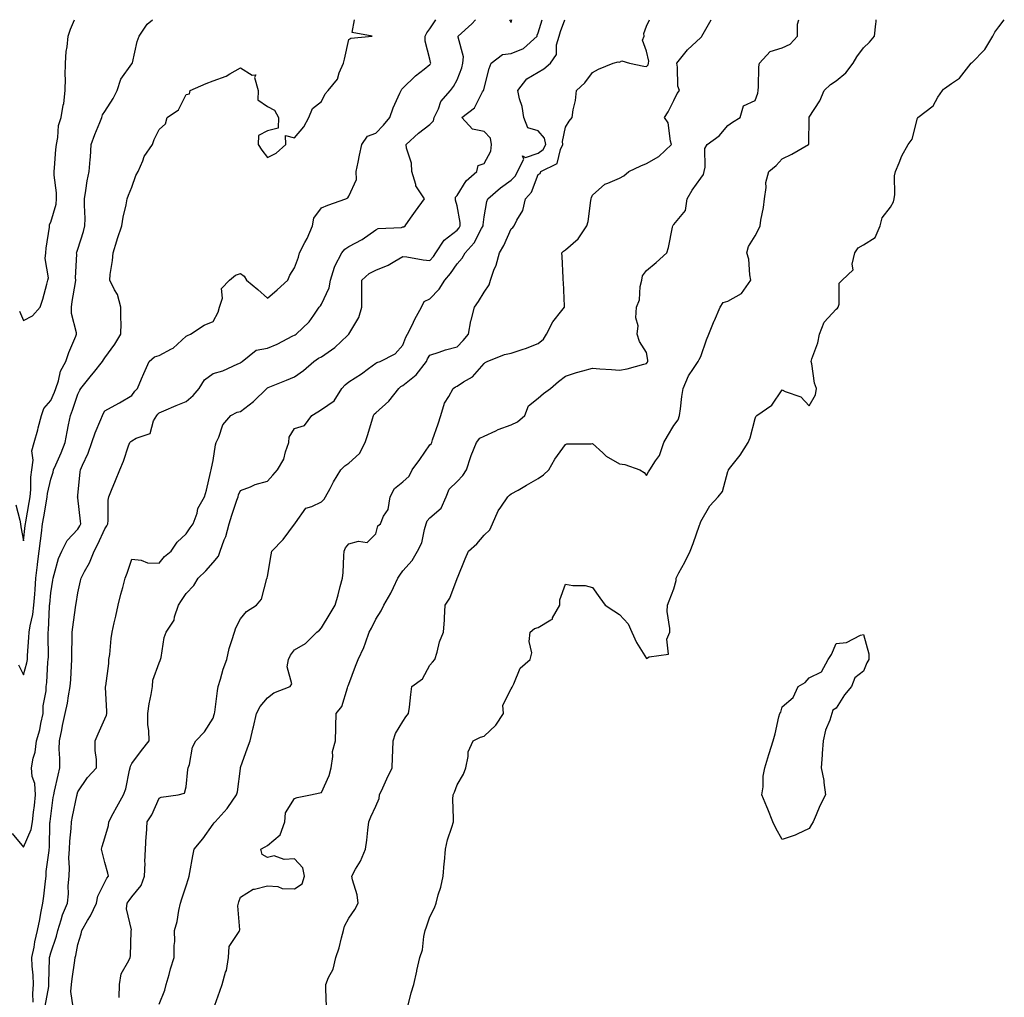
# Model space of a CAD drawing. Units: inches. Extents: x 884003 to 886643, y 7348058 to 7350698.
# Drawn here: x 885797 to 886160, y 7350337 to 7350698 of the extents above; entities that cross this region are included whole.
import ezdxf

# ---------------------------------------------------------------- set-up
doc = ezdxf.new("R2010")
doc.units = ezdxf.units.IN
doc.header["$MEASUREMENT"] = 0
doc.layers.add('Contour_88407348', color=7, linetype='Continuous', true_color=0xf100ed)

msp = doc.modelspace()

# ---------------------------------------------------------------- linework, layer by layer
at = {"layer": 'Contour_88407348'}
for points in [[(885793.83, 7350397.7, 3366), (885798.05, 7350392.59, 3366), (885800.8, 7350399.17, 3366), (885801.31, 7350401.92, 3366), (885801.73, 7350405.6, 3366), (885802.02, 7350407.95, 3366), (885802.47, 7350411.92, 3366), (885802.21, 7350416.08, 3366), (885801.26, 7350418.71, 3366), (885800.9, 7350421.92, 3366), (885801.55, 7350425.42, 3366), (885802.33, 7350427.64, 3366), (885802.85, 7350431.92, 3366), (885804.09, 7350435.88, 3366), (885804.42, 7350438.29, 3366), (885805.29, 7350441.92, 3366), (885805.21, 7350444.76, 3366), (885806.41, 7350450.27, 3366), (885806.33, 7350451.92, 3366), (885806.6, 7350453.37, 3366), (885807, 7350460.88, 3366), (885807.16, 7350461.92, 3366), (885807.19, 7350462.78, 3366), (885807.09, 7350470.96, 3366), (885807.11, 7350471.92, 3366), (885807.24, 7350472.73, 3366), (885807.58, 7350481.45, 3366), (885807.64, 7350481.92, 3366), (885807.67, 7350482.3, 3366), (885808.05, 7350486.44, 3366), (885808.79, 7350491.18, 3366), (885808.91, 7350491.92, 3366), (885809.36, 7350493.23, 3366), (885810.87, 7350499.1, 3366), (885812.12, 7350501.92, 3366), (885814.11, 7350505.86, 3366), (885818.05, 7350509.94, 3366), (885818.78, 7350511.19, 3366), (885819.15, 7350511.92, 3366), (885819.09, 7350512.96, 3366), (885818.05, 7350521.57, 3366), (885817.99, 7350521.86, 3366), (885818, 7350521.92, 3366), (885818.01, 7350521.96, 3366), (885818.05, 7350522.43, 3366), (885818.88, 7350531.09, 3366), (885819.04, 7350531.92, 3366), (885819.78, 7350533.65, 3366), (885821.89, 7350538.08, 3366), (885823.27, 7350541.92, 3366), (885824.45, 7350545.52, 3366), (885826.55, 7350550.42, 3366), (885827.13, 7350551.92, 3366), (885827.43, 7350552.54, 3366), (885828.05, 7350553.6, 3366), (885831.86, 7350555.73, 3366), (885833.4, 7350556.57, 3366), (885838.05, 7350559.36, 3366), (885839.04, 7350560.93, 3366), (885840.08, 7350561.92, 3366), (885841.62, 7350565.49, 3366), (885842.48, 7350567.49, 3366), (885844.37, 7350571.92, 3366), (885846.4, 7350573.57, 3366), (885848.05, 7350574.07, 3366), (885852.66, 7350576.53, 3366), (885853.22, 7350576.75, 3366), (885858.05, 7350581.27, 3366), (885858.5, 7350581.47, 3366), (885859.71, 7350581.92, 3366), (885864.68, 7350585.29, 3366), (885868.05, 7350586.6, 3366), (885869.89, 7350590.08, 3366), (885870.41, 7350591.92, 3366), (885871.41, 7350595.28, 3366), (885871.12, 7350598.85, 3366), (885874.1, 7350601.92, 3366), (885876.29, 7350603.68, 3366), (885878.05, 7350604.37, 3366), (885879.49, 7350603.36, 3366), (885880.34, 7350601.92, 3366), (885884.52, 7350598.39, 3366), (885888.05, 7350595.19, 3366), (885891.67, 7350598.3, 3366), (885895.54, 7350601.92, 3366), (885896.26, 7350603.71, 3366), (885898.05, 7350606.47, 3366), (885899.55, 7350610.42, 3366), (885899.91, 7350611.92, 3366), (885901.89, 7350615.76, 3366), (885902.73, 7350617.23, 3366), (885904.63, 7350621.92, 3366), (885905.24, 7350624.73, 3366), (885908.05, 7350628.58, 3366), (885910.41, 7350629.56, 3366), (885917.03, 7350631.92, 3366), (885917.71, 7350632.26, 3366), (885918.05, 7350632.86, 3366), (885920.9, 7350639.07, 3366), (885920.85, 7350641.92, 3366), (885921.56, 7350645.43, 3366), (885921.99, 7350647.98, 3366), (885922.84, 7350651.92, 3366), (885924.99, 7350654.98, 3366), (885928.05, 7350656.16, 3366), (885930.86, 7350659.11, 3366), (885933.18, 7350661.92, 3366), (885934.46, 7350665.51, 3366), (885936.97, 7350670.84, 3366), (885937.42, 7350671.92, 3366), (885937.63, 7350672.34, 3366), (885938.05, 7350672.77, 3366), (885942.71, 7350677.26, 3366), (885945.86, 7350679.73, 3366), (885948.05, 7350681.49, 3366), (885948.24, 7350681.73, 3366), (885948.35, 7350681.92, 3366), (885948.3, 7350682.17, 3366), (885948.05, 7350683.39, 3366), (885946.22, 7350690.09, 3366), (885946.31, 7350691.92, 3366), (885946.84, 7350693.13, 3366), (885948.05, 7350694.62, 3366), (885950.26, 7350698, 3366)], [(885795.14, 7350519.01, 3368), (885796.66, 7350513.31, 3368), (885796.94, 7350511.92, 3368), (885797, 7350510.87, 3368), (885798.05, 7350505.7, 3368), (885798.65, 7350511.32, 3368), (885798.72, 7350511.92, 3368), (885798.86, 7350512.73, 3368), (885800.12, 7350519.85, 3368), (885800.47, 7350521.92, 3368), (885800.74, 7350524.61, 3368), (885800.74, 7350529.23, 3368), (885801.07, 7350531.92, 3368), (885801.56, 7350535.43, 3368), (885801.13, 7350538.84, 3368), (885801.97, 7350541.92, 3368), (885803.32, 7350546.65, 3368), (885803.45, 7350547.32, 3368), (885804.59, 7350551.92, 3368), (885805.46, 7350554.51, 3368), (885808.05, 7350557.5, 3368), (885809.41, 7350560.56, 3368), (885809.91, 7350561.92, 3368), (885810.91, 7350564.78, 3368), (885811.68, 7350568.29, 3368), (885813.6, 7350571.92, 3368), (885814.74, 7350575.23, 3368), (885817.3, 7350581.17, 3368), (885817.59, 7350581.92, 3368), (885817.59, 7350582.38, 3368), (885815.71, 7350589.58, 3368), (885815.69, 7350591.92, 3368), (885815.96, 7350594.01, 3368), (885817.15, 7350601.02, 3368), (885817.28, 7350601.92, 3368), (885817.25, 7350602.72, 3368), (885817.63, 7350611.51, 3368), (885817.61, 7350611.92, 3368), (885817.7, 7350612.27, 3368), (885818.05, 7350613.28, 3368), (885820.17, 7350619.8, 3368), (885820.7, 7350621.92, 3368), (885820.71, 7350624.58, 3368), (885820.46, 7350629.51, 3368), (885820.47, 7350631.92, 3368), (885821.04, 7350634.91, 3368), (885821.47, 7350638.5, 3368), (885822.23, 7350641.92, 3368), (885822.58, 7350646.45, 3368), (885822.72, 7350647.25, 3368), (885823, 7350651.92, 3368), (885824.32, 7350655.65, 3368), (885826.18, 7350660.05, 3368), (885826.91, 7350661.92, 3368), (885827.14, 7350662.83, 3368), (885828.05, 7350664.09, 3368), (885831.07, 7350668.9, 3368), (885832.61, 7350671.92, 3368), (885833.89, 7350676.08, 3368), (885838.05, 7350681.77, 3368), (885838.13, 7350681.84, 3368), (885838.15, 7350681.92, 3368), (885838.2, 7350682.07, 3368), (885840.01, 7350689.96, 3368), (885840.72, 7350691.92, 3368), (885843.63, 7350696.34, 3368), (885845.61, 7350698, 3368)], [(885796.1, 7350459.97, 3367), (885798.05, 7350456.25, 3367), (885799.29, 7350460.68, 3367), (885799.48, 7350461.92, 3367), (885799.52, 7350463.39, 3367), (885799.99, 7350469.98, 3367), (885800.04, 7350471.92, 3367), (885800.41, 7350474.28, 3367), (885801.43, 7350478.54, 3367), (885801.86, 7350481.92, 3367), (885802.17, 7350486.04, 3367), (885802.27, 7350487.7, 3367), (885802.6, 7350491.92, 3367), (885803.18, 7350496.79, 3367), (885803.22, 7350497.09, 3367), (885803.82, 7350501.92, 3367), (885804.26, 7350505.71, 3367), (885804.63, 7350508.5, 3367), (885805.03, 7350511.92, 3367), (885805.48, 7350514.49, 3367), (885806.49, 7350520.36, 3367), (885806.76, 7350521.92, 3367), (885806.87, 7350523.1, 3367), (885808.05, 7350528.46, 3367), (885808.94, 7350531.03, 3367), (885809.1, 7350531.92, 3367), (885809.91, 7350533.78, 3367), (885811.87, 7350538.1, 3367), (885813.39, 7350541.92, 3367), (885814.07, 7350545.9, 3367), (885814.65, 7350548.52, 3367), (885815.29, 7350551.92, 3367), (885816.09, 7350553.88, 3367), (885818.05, 7350559.77, 3367), (885818.74, 7350561.23, 3367), (885819.12, 7350561.92, 3367), (885823.13, 7350566.84, 3367), (885823.78, 7350567.65, 3367), (885827.21, 7350571.92, 3367), (885827.5, 7350572.47, 3367), (885828.05, 7350573.19, 3367), (885831.72, 7350578.25, 3367), (885833.94, 7350581.92, 3367), (885834.02, 7350585.95, 3367), (885833.9, 7350587.77, 3367), (885833.97, 7350591.92, 3367), (885832.73, 7350596.61, 3367), (885831.63, 7350598.34, 3367), (885829.89, 7350601.92, 3367), (885830.04, 7350603.91, 3367), (885830.86, 7350609.11, 3367), (885831.05, 7350611.92, 3367), (885832.49, 7350616.36, 3367), (885832.76, 7350617.21, 3367), (885834.32, 7350621.92, 3367), (885834.81, 7350625.16, 3367), (885835.84, 7350629.71, 3367), (885836.22, 7350631.92, 3367), (885836.78, 7350633.19, 3367), (885838.05, 7350636.15, 3367), (885839.48, 7350640.49, 3367), (885840.29, 7350641.92, 3367), (885842.01, 7350645.88, 3367), (885842.5, 7350647.47, 3367), (885845.59, 7350651.92, 3367), (885846.18, 7350653.79, 3367), (885848.05, 7350657.49, 3367), (885850.41, 7350659.56, 3367), (885851.08, 7350661.92, 3367), (885855.23, 7350664.74, 3367), (885858.05, 7350670.37, 3367), (885859.31, 7350670.66, 3367), (885859.51, 7350671.92, 3367), (885865.48, 7350674.49, 3367), (885868.05, 7350675.38, 3367), (885872.83, 7350677.14, 3367), (885874.12, 7350677.99, 3367), (885878.05, 7350680.22, 3367), (885882.44, 7350677.53, 3367), (885883.8, 7350677.67, 3367), (885883.31, 7350676.66, 3367), (885884.63, 7350671.92, 3367), (885884.54, 7350668.41, 3367), (885888.05, 7350665.92, 3367), (885890.72, 7350664.59, 3367), (885892.15, 7350661.92, 3367), (885892.06, 7350657.91, 3367), (885888.05, 7350656.99, 3367), (885884.73, 7350655.24, 3367), (885884.61, 7350651.92, 3367), (885885.98, 7350649.85, 3367), (885888.05, 7350647.09, 3367), (885891.24, 7350648.73, 3367), (885894.88, 7350651.92, 3367), (885894.76, 7350655.21, 3367), (885898.05, 7350654.41, 3367), (885901.55, 7350658.42, 3367), (885903.29, 7350661.92, 3367), (885904.71, 7350665.26, 3367), (885908.05, 7350667.79, 3367), (885909.32, 7350670.65, 3367), (885910.5, 7350671.92, 3367), (885913.86, 7350676.11, 3367), (885914.53, 7350678.4, 3367), (885916.11, 7350681.92, 3367), (885916.5, 7350683.47, 3367), (885918.05, 7350690.67, 3367), (885918.78, 7350691.19, 3367), (885926.72, 7350691.92, 3367), (885919.37, 7350693.24, 3367), (885920.21, 7350698, 3367)], [(885796.53, 7350590.4, 3369), (885798.05, 7350586.93, 3369), (885801.31, 7350588.66, 3369), (885804.19, 7350591.92, 3369), (885805.15, 7350594.82, 3369), (885806.57, 7350600.44, 3369), (885807.01, 7350601.92, 3369), (885807.22, 7350602.75, 3369), (885805.94, 7350609.81, 3369), (885806.2, 7350611.92, 3369), (885806.31, 7350613.66, 3369), (885807.56, 7350621.43, 3369), (885807.6, 7350621.92, 3369), (885807.61, 7350622.36, 3369), (885808.05, 7350623.3, 3369), (885810.02, 7350629.95, 3369), (885810.23, 7350631.92, 3369), (885810.19, 7350634.06, 3369), (885809.32, 7350640.65, 3369), (885809.3, 7350641.92, 3369), (885809.46, 7350643.33, 3369), (885809.89, 7350650.08, 3369), (885810.13, 7350651.92, 3369), (885810.68, 7350654.55, 3369), (885810.98, 7350658.99, 3369), (885811.86, 7350661.92, 3369), (885812.65, 7350666.52, 3369), (885812.84, 7350667.13, 3369), (885813.41, 7350671.92, 3369), (885813.53, 7350676.44, 3369), (885813.41, 7350677.28, 3369), (885813.5, 7350681.92, 3369), (885813.76, 7350686.21, 3369), (885814.16, 7350688.03, 3369), (885814.48, 7350691.92, 3369), (885815.41, 7350694.56, 3369), (885816.87, 7350698, 3369)], [(885801.53, 7350335.4, 3365), (885801.4, 7350338.57, 3365), (885801.66, 7350341.92, 3365), (885801.55, 7350345.43, 3365), (885801.24, 7350348.73, 3365), (885801.13, 7350351.92, 3365), (885801.9, 7350355.77, 3365), (885802.22, 7350357.75, 3365), (885803.14, 7350361.92, 3365), (885804.02, 7350365.95, 3365), (885804.38, 7350368.25, 3365), (885805.1, 7350371.92, 3365), (885805.47, 7350374.5, 3365), (885806.16, 7350380.03, 3365), (885806.42, 7350381.92, 3365), (885806.33, 7350383.64, 3365), (885807.51, 7350391.38, 3365), (885807.46, 7350391.92, 3365), (885807.59, 7350392.38, 3365), (885807.78, 7350401.65, 3365), (885807.83, 7350401.92, 3365), (885807.85, 7350402.12, 3365), (885808.05, 7350404.06, 3365), (885808.97, 7350411, 3365), (885809.14, 7350411.92, 3365), (885809.46, 7350413.33, 3365), (885810.74, 7350419.22, 3365), (885811.39, 7350421.92, 3365), (885811.42, 7350425.29, 3365), (885811.2, 7350428.77, 3365), (885811.24, 7350431.92, 3365), (885812.11, 7350435.98, 3365), (885812.44, 7350437.53, 3365), (885813.38, 7350441.92, 3365), (885814.24, 7350445.72, 3365), (885814.61, 7350448.48, 3365), (885815.28, 7350451.92, 3365), (885815.43, 7350454.54, 3365), (885815.7, 7350459.57, 3365), (885815.83, 7350461.92, 3365), (885815.84, 7350464.14, 3365), (885815.96, 7350469.84, 3365), (885815.97, 7350471.92, 3365), (885816.16, 7350473.81, 3365), (885817.25, 7350481.12, 3365), (885817.34, 7350481.92, 3365), (885817.43, 7350482.54, 3365), (885818.05, 7350486.49, 3365), (885819.08, 7350490.89, 3365), (885819.27, 7350491.92, 3365), (885820.52, 7350494.39, 3365), (885822.36, 7350497.61, 3365), (885824.04, 7350501.92, 3365), (885825.48, 7350504.49, 3365), (885828.05, 7350510.11, 3365), (885828.78, 7350511.19, 3365), (885829.14, 7350511.92, 3365), (885829.31, 7350513.18, 3365), (885829.26, 7350520.71, 3365), (885829.48, 7350521.92, 3365), (885830.46, 7350524.33, 3365), (885831.97, 7350528, 3365), (885833.56, 7350531.92, 3365), (885834.9, 7350535.07, 3365), (885836.82, 7350540.69, 3365), (885837.28, 7350541.92, 3365), (885837.65, 7350542.32, 3365), (885838.05, 7350542.54, 3365), (885839.65, 7350543.52, 3365), (885844.73, 7350545.24, 3365), (885846.04, 7350549.91, 3365), (885847.19, 7350551.92, 3365), (885847.54, 7350552.43, 3365), (885848.05, 7350552.92, 3365), (885849.76, 7350553.63, 3365), (885854.4, 7350555.57, 3365), (885858.05, 7350557.07, 3365), (885860.66, 7350559.31, 3365), (885862.83, 7350561.92, 3365), (885864.83, 7350565.14, 3365), (885868.05, 7350567.44, 3365), (885871.61, 7350568.36, 3365), (885877.09, 7350570.96, 3365), (885878.05, 7350571.31, 3365), (885878.34, 7350571.63, 3365), (885878.7, 7350571.92, 3365), (885883.95, 7350576.02, 3365), (885888.05, 7350576.84, 3365), (885891.67, 7350578.3, 3365), (885897.41, 7350581.28, 3365), (885898.05, 7350581.58, 3365), (885898.26, 7350581.71, 3365), (885898.72, 7350581.92, 3365), (885903.48, 7350586.49, 3365), (885905.13, 7350589, 3365), (885907.21, 7350591.92, 3365), (885907.59, 7350592.38, 3365), (885908.05, 7350593.02, 3365), (885910.88, 7350599.09, 3365), (885911.37, 7350601.92, 3365), (885912.85, 7350606.72, 3365), (885912.9, 7350607.07, 3365), (885915.51, 7350611.92, 3365), (885916.61, 7350613.36, 3365), (885918.05, 7350614.25, 3365), (885923.05, 7350616.92, 3365), (885928.05, 7350620.47, 3365), (885928.99, 7350620.98, 3365), (885937.49, 7350621.36, 3365), (885938.05, 7350621.52, 3365), (885938.39, 7350621.58, 3365), (885938.85, 7350621.92, 3365), (885940.83, 7350624.7, 3365), (885942.67, 7350627.3, 3365), (885946.07, 7350631.92, 3365), (885942.86, 7350636.73, 3365), (885942.84, 7350637.13, 3365), (885941.38, 7350641.92, 3365), (885941.22, 7350645.09, 3365), (885939.42, 7350650.55, 3365), (885939.3, 7350651.92, 3365), (885943.82, 7350656.15, 3365), (885948.05, 7350659.35, 3365), (885949.32, 7350660.65, 3365), (885949.66, 7350661.92, 3365), (885951.17, 7350665.05, 3365), (885952.12, 7350667.85, 3365), (885955.65, 7350671.92, 3365), (885956.68, 7350673.29, 3365), (885958.05, 7350675.86, 3365), (885959.76, 7350680.21, 3365), (885960.23, 7350681.92, 3365), (885960.4, 7350684.27, 3365), (885958.44, 7350691.53, 3365), (885958.5, 7350691.92, 3365), (885963.54, 7350696.43, 3365), (885964.9, 7350698, 3365)], [(885806.03, 7350333.94, 3364), (885807.32, 7350341.19, 3364), (885807.38, 7350341.92, 3364), (885807.35, 7350342.61, 3364), (885807.65, 7350351.52, 3364), (885807.63, 7350351.92, 3364), (885807.7, 7350352.27, 3364), (885808.05, 7350353.61, 3364), (885810.14, 7350359.83, 3364), (885810.66, 7350361.92, 3364), (885811.93, 7350365.8, 3364), (885812.34, 7350367.63, 3364), (885814.26, 7350371.92, 3364), (885814.61, 7350375.37, 3364), (885814.54, 7350378.41, 3364), (885814.82, 7350381.92, 3364), (885815, 7350384.97, 3364), (885814.79, 7350388.66, 3364), (885814.94, 7350391.92, 3364), (885815.12, 7350394.85, 3364), (885815.6, 7350399.47, 3364), (885815.76, 7350401.92, 3364), (885816.08, 7350403.89, 3364), (885817.71, 7350411.58, 3364), (885817.77, 7350411.92, 3364), (885817.82, 7350412.15, 3364), (885818.05, 7350413.05, 3364), (885821.68, 7350418.29, 3364), (885824.96, 7350421.92, 3364), (885824.99, 7350424.98, 3364), (885824.43, 7350428.3, 3364), (885824.46, 7350431.92, 3364), (885825.52, 7350434.45, 3364), (885828.05, 7350439.97, 3364), (885828.63, 7350441.34, 3364), (885828.77, 7350441.92, 3364), (885828.8, 7350442.67, 3364), (885828.32, 7350451.65, 3364), (885828.33, 7350451.92, 3364), (885828.34, 7350452.21, 3364), (885829.54, 7350460.43, 3364), (885829.56, 7350461.92, 3364), (885829.81, 7350463.68, 3364), (885830.33, 7350469.64, 3364), (885830.71, 7350471.92, 3364), (885831.49, 7350475.36, 3364), (885832.06, 7350477.91, 3364), (885832.99, 7350481.92, 3364), (885833.92, 7350486.05, 3364), (885834.62, 7350488.49, 3364), (885835.48, 7350491.92, 3364), (885836.24, 7350493.73, 3364), (885838.05, 7350498.93, 3364), (885841.39, 7350498.58, 3364), (885843.74, 7350497.61, 3364), (885848.05, 7350497.4, 3364), (885850.07, 7350499.9, 3364), (885852.49, 7350501.92, 3364), (885854.75, 7350505.22, 3364), (885858.05, 7350508.22, 3364), (885859.51, 7350510.46, 3364), (885860.63, 7350511.92, 3364), (885862.06, 7350515.93, 3364), (885862.41, 7350517.56, 3364), (885864.83, 7350521.92, 3364), (885865.57, 7350524.4, 3364), (885866.98, 7350530.85, 3364), (885867.26, 7350531.92, 3364), (885867.44, 7350532.53, 3364), (885868.05, 7350535.31, 3364), (885868.87, 7350541.1, 3364), (885869.15, 7350541.92, 3364), (885870.12, 7350543.99, 3364), (885871.54, 7350548.43, 3364), (885874.48, 7350551.92, 3364), (885876.85, 7350553.12, 3364), (885878.05, 7350553.43, 3364), (885882.91, 7350557.06, 3364), (885887.86, 7350561.92, 3364), (885887.95, 7350562.02, 3364), (885888.05, 7350562.1, 3364), (885888.36, 7350562.23, 3364), (885895.06, 7350564.91, 3364), (885898.05, 7350566.17, 3364), (885901.41, 7350568.56, 3364), (885905.22, 7350571.92, 3364), (885906.94, 7350573.03, 3364), (885908.05, 7350573.59, 3364), (885912.96, 7350577.01, 3364), (885917.61, 7350581.48, 3364), (885918.05, 7350581.9, 3364), (885918.08, 7350581.92, 3364), (885918.1, 7350581.97, 3364), (885921.82, 7350588.15, 3364), (885922.92, 7350591.92, 3364), (885922.93, 7350596.8, 3364), (885922.91, 7350597.06, 3364), (885922.92, 7350601.92, 3364), (885925.65, 7350604.32, 3364), (885928.05, 7350605.52, 3364), (885932.61, 7350607.36, 3364), (885935.04, 7350608.91, 3364), (885938.05, 7350610.61, 3364), (885939.51, 7350610.46, 3364), (885945.53, 7350609.4, 3364), (885948.05, 7350609.19, 3364), (885949.33, 7350610.64, 3364), (885950.25, 7350611.92, 3364), (885953.3, 7350616.67, 3364), (885958.05, 7350620.32, 3364), (885958.81, 7350621.16, 3364), (885959.26, 7350621.92, 3364), (885959.23, 7350623.1, 3364), (885958.05, 7350629.33, 3364), (885957.48, 7350631.35, 3364), (885957.52, 7350631.92, 3364), (885957.48, 7350632.49, 3364), (885958.05, 7350633.07, 3364), (885961.47, 7350638.5, 3364), (885965.31, 7350641.92, 3364), (885965.83, 7350644.14, 3364), (885968.05, 7350644.98, 3364), (885970.48, 7350649.49, 3364), (885970.81, 7350651.92, 3364), (885970.4, 7350654.27, 3364), (885968.05, 7350656.77, 3364), (885963.71, 7350657.58, 3364), (885959.77, 7350661.92, 3364), (885964.47, 7350665.5, 3364), (885967.5, 7350671.37, 3364), (885967.85, 7350671.92, 3364), (885967.9, 7350672.07, 3364), (885968.05, 7350672.78, 3364), (885969.93, 7350680.04, 3364), (885970.61, 7350681.92, 3364), (885974.77, 7350685.2, 3364), (885978.05, 7350685.57, 3364), (885982.54, 7350687.43, 3364), (885987.58, 7350691.92, 3364), (885987.68, 7350692.29, 3364), (885988.05, 7350693.19, 3364), (885989.49, 7350698, 3364)], [(885816.38, 7350333.59, 3363), (885815.5, 7350339.37, 3363), (885815.74, 7350341.92, 3363), (885815.94, 7350344.03, 3363), (885816.94, 7350350.81, 3363), (885817.05, 7350351.92, 3363), (885817.28, 7350352.7, 3363), (885818.05, 7350356.69, 3363), (885819.27, 7350360.7, 3363), (885819.51, 7350361.92, 3363), (885821.65, 7350365.51, 3363), (885822.74, 7350367.23, 3363), (885824.96, 7350371.92, 3363), (885825.45, 7350374.52, 3363), (885828.05, 7350379.7, 3363), (885828.81, 7350381.16, 3363), (885829.43, 7350381.92, 3363), (885829.13, 7350383, 3363), (885828.05, 7350387.01, 3363), (885826.99, 7350390.86, 3363), (885826.8, 7350391.92, 3363), (885827.05, 7350392.92, 3363), (885828.05, 7350396.05, 3363), (885829.33, 7350400.64, 3363), (885829.51, 7350401.92, 3363), (885831.15, 7350405.02, 3363), (885832.43, 7350407.54, 3363), (885834.95, 7350411.92, 3363), (885835.79, 7350414.18, 3363), (885837.13, 7350421.01, 3363), (885837.4, 7350421.92, 3363), (885837.49, 7350422.48, 3363), (885838.05, 7350423.46, 3363), (885841.61, 7350428.36, 3363), (885844.33, 7350431.92, 3363), (885844.24, 7350435.72, 3363), (885843.95, 7350437.82, 3363), (885843.88, 7350441.92, 3363), (885844.44, 7350445.53, 3363), (885845.08, 7350448.95, 3363), (885845.57, 7350451.92, 3363), (885845.77, 7350454.2, 3363), (885848.05, 7350460.69, 3363), (885848.45, 7350461.52, 3363), (885848.57, 7350461.92, 3363), (885848.78, 7350462.65, 3363), (885849.92, 7350470.05, 3363), (885850.69, 7350471.92, 3363), (885853.56, 7350476.41, 3363), (885853.74, 7350477.61, 3363), (885855.23, 7350481.92, 3363), (885856.36, 7350483.61, 3363), (885858.05, 7350486.19, 3363), (885860.82, 7350489.15, 3363), (885862.49, 7350491.92, 3363), (885865.37, 7350494.6, 3363), (885868.05, 7350497.66, 3363), (885869.96, 7350500.01, 3363), (885870.65, 7350501.92, 3363), (885872.12, 7350505.99, 3363), (885872.72, 7350507.25, 3363), (885873.91, 7350511.92, 3363), (885874.86, 7350515.11, 3363), (885876.81, 7350520.68, 3363), (885877.21, 7350521.92, 3363), (885877.36, 7350522.61, 3363), (885878.05, 7350524.22, 3363), (885881.74, 7350525.61, 3363), (885883.5, 7350526.47, 3363), (885888.05, 7350527.66, 3363), (885890.06, 7350529.91, 3363), (885891.71, 7350531.92, 3363), (885894.12, 7350535.85, 3363), (885894.69, 7350538.56, 3363), (885895.93, 7350541.92, 3363), (885896.03, 7350543.94, 3363), (885898.05, 7350547.11, 3363), (885901.72, 7350548.25, 3363), (885904.44, 7350551.92, 3363), (885906.71, 7350553.26, 3363), (885908.05, 7350554.2, 3363), (885912.63, 7350557.34, 3363), (885915.5, 7350561.92, 3363), (885916.78, 7350563.19, 3363), (885918.05, 7350564.34, 3363), (885922.72, 7350567.25, 3363), (885925.36, 7350569.23, 3363), (885928.05, 7350571.19, 3363), (885928.42, 7350571.55, 3363), (885929.65, 7350571.92, 3363), (885935.24, 7350574.73, 3363), (885938.05, 7350577.93, 3363), (885939.09, 7350580.88, 3363), (885939.73, 7350581.92, 3363), (885941.44, 7350585.31, 3363), (885942.49, 7350587.48, 3363), (885944.93, 7350591.92, 3363), (885945.96, 7350594.01, 3363), (885948.05, 7350595.04, 3363), (885951.43, 7350598.54, 3363), (885953.49, 7350601.92, 3363), (885955.61, 7350604.36, 3363), (885958.05, 7350607.91, 3363), (885959.98, 7350609.99, 3363), (885961.08, 7350611.92, 3363), (885964.34, 7350615.63, 3363), (885967.06, 7350620.93, 3363), (885967.65, 7350621.92, 3363), (885967.64, 7350622.33, 3363), (885968.05, 7350625.3, 3363), (885969.04, 7350630.93, 3363), (885969.36, 7350631.92, 3363), (885974.04, 7350635.93, 3363), (885978.05, 7350638.76, 3363), (885979.57, 7350640.4, 3363), (885980.35, 7350641.92, 3363), (885982.65, 7350646.52, 3363), (885982.25, 7350647.72, 3363), (885983.31, 7350647.18, 3363), (885988.05, 7350648.75, 3363), (885989.9, 7350650.07, 3363), (885990.86, 7350651.92, 3363), (885990.37, 7350654.24, 3363), (885988.05, 7350656.95, 3363), (885984.2, 7350658.07, 3363), (885982.75, 7350661.92, 3363), (885982.08, 7350665.95, 3363), (885981.14, 7350668.83, 3363), (885980.46, 7350671.92, 3363), (885983.85, 7350676.12, 3363), (885988.05, 7350678.69, 3363), (885990.06, 7350679.91, 3363), (885992.53, 7350681.92, 3363), (885994.81, 7350685.16, 3363), (885994.8, 7350688.67, 3363), (885995.74, 7350691.92, 3363), (885996.3, 7350693.67, 3363), (885997.89, 7350698, 3363)], [(885833.31, 7350337.18, 3362), (885833.39, 7350341.92, 3362), (885834.08, 7350345.89, 3362), (885836.94, 7350350.81, 3362), (885837.34, 7350351.92, 3362), (885837.47, 7350352.5, 3362), (885837.76, 7350361.63, 3362), (885837.8, 7350361.92, 3362), (885837.86, 7350362.11, 3362), (885836.06, 7350369.93, 3362), (885836.33, 7350371.92, 3362), (885836.96, 7350373, 3362), (885838.05, 7350374.3, 3362), (885841.47, 7350378.5, 3362), (885842.7, 7350381.92, 3362), (885842.87, 7350386.73, 3362), (885842.76, 7350387.21, 3362), (885843.04, 7350391.92, 3362), (885843.33, 7350396.65, 3362), (885843.37, 7350397.24, 3362), (885843.67, 7350401.92, 3362), (885845.4, 7350404.57, 3362), (885848.05, 7350410.71, 3362), (885848.87, 7350411.1, 3362), (885855.14, 7350411.92, 3362), (885857.48, 7350412.5, 3362), (885858.05, 7350414.89, 3362), (885858.66, 7350421.31, 3362), (885858.84, 7350421.92, 3362), (885859.23, 7350423.1, 3362), (885860.4, 7350429.57, 3362), (885861.62, 7350431.92, 3362), (885864.79, 7350435.18, 3362), (885868.05, 7350440.19, 3362), (885868.43, 7350441.54, 3362), (885868.51, 7350441.92, 3362), (885868.6, 7350442.47, 3362), (885869.6, 7350450.37, 3362), (885869.89, 7350451.92, 3362), (885870.73, 7350454.6, 3362), (885871.68, 7350458.29, 3362), (885873.03, 7350461.92, 3362), (885873.98, 7350465.99, 3362), (885874.97, 7350468.84, 3362), (885875.84, 7350471.92, 3362), (885876.42, 7350473.55, 3362), (885878.05, 7350476.95, 3362), (885880.35, 7350479.62, 3362), (885884.01, 7350481.92, 3362), (885885.88, 7350484.09, 3362), (885887.87, 7350491.74, 3362), (885887.95, 7350491.92, 3362), (885887.96, 7350492.01, 3362), (885888.05, 7350492.55, 3362), (885889.42, 7350500.55, 3362), (885889.63, 7350501.92, 3362), (885893.85, 7350506.12, 3362), (885898.05, 7350511.83, 3362), (885898.1, 7350511.87, 3362), (885898.12, 7350511.92, 3362), (885898.44, 7350512.31, 3362), (885902.18, 7350517.79, 3362), (885904.45, 7350518.32, 3362), (885908.05, 7350520.08, 3362), (885908.95, 7350521.02, 3362), (885909.48, 7350521.92, 3362), (885911.18, 7350525.05, 3362), (885912.46, 7350527.51, 3362), (885915.14, 7350531.92, 3362), (885916.65, 7350533.32, 3362), (885918.05, 7350534.3, 3362), (885922.01, 7350537.96, 3362), (885924.19, 7350541.92, 3362), (885925.11, 7350544.86, 3362), (885926.88, 7350550.75, 3362), (885927.23, 7350551.92, 3362), (885927.51, 7350552.46, 3362), (885928.05, 7350552.92, 3362), (885932.81, 7350557.16, 3362), (885936.54, 7350561.92, 3362), (885937.3, 7350562.67, 3362), (885938.05, 7350563.03, 3362), (885942.98, 7350566.99, 3362), (885946.73, 7350571.92, 3362), (885947.13, 7350572.84, 3362), (885948.05, 7350574.2, 3362), (885951.4, 7350575.27, 3362), (885953.8, 7350576.17, 3362), (885958.05, 7350577.31, 3362), (885960.35, 7350579.62, 3362), (885962.34, 7350581.92, 3362), (885963.15, 7350586.82, 3362), (885963.27, 7350587.14, 3362), (885964.46, 7350591.92, 3362), (885965.92, 7350594.05, 3362), (885968.05, 7350597.49, 3362), (885969.87, 7350600.1, 3362), (885970.35, 7350601.92, 3362), (885971.68, 7350605.55, 3362), (885972.54, 7350607.43, 3362), (885973.77, 7350611.92, 3362), (885975.33, 7350614.64, 3362), (885978.05, 7350620.81, 3362), (885978.66, 7350621.31, 3362), (885979.19, 7350621.92, 3362), (885980.12, 7350623.99, 3362), (885982.38, 7350627.59, 3362), (885983.37, 7350631.92, 3362), (885985.59, 7350634.38, 3362), (885988.05, 7350640.85, 3362), (885988.79, 7350641.18, 3362), (885989.02, 7350641.92, 3362), (885995.04, 7350644.93, 3362), (885996.22, 7350650.09, 3362), (885997.16, 7350651.92, 3362), (885996.92, 7350653.05, 3362), (885998.05, 7350658.3, 3362), (885999.4, 7350660.57, 3362), (886000.5, 7350661.92, 3362), (886000.89, 7350664.76, 3362), (886001.75, 7350668.22, 3362), (886002.13, 7350671.92, 3362), (886005.21, 7350674.76, 3362), (886008.05, 7350678.57, 3362), (886010.21, 7350679.76, 3362), (886015.64, 7350681.92, 3362), (886017.49, 7350682.48, 3362), (886018.05, 7350682.37, 3362), (886018.9, 7350682.77, 3362), (886021.7, 7350681.92, 3362), (886026.97, 7350680.84, 3362), (886028.05, 7350680.78, 3362), (886028.58, 7350681.39, 3362), (886028.74, 7350681.92, 3362), (886028.8, 7350682.67, 3362), (886028.05, 7350686.4, 3362), (886026.53, 7350690.4, 3362), (886027.12, 7350691.92, 3362), (886027.03, 7350692.94, 3362), (886028.05, 7350695.62, 3362), (886029.09, 7350698, 3362)], [(885848.05, 7350334.65, 3361), (885850.16, 7350339.81, 3361), (885850.62, 7350341.92, 3361), (885851.72, 7350345.59, 3361), (885852.29, 7350347.68, 3361), (885853.66, 7350351.92, 3361), (885853.58, 7350356.39, 3361), (885853.9, 7350357.77, 3361), (885853.78, 7350361.92, 3361), (885854.73, 7350365.24, 3361), (885855.39, 7350369.26, 3361), (885856.02, 7350371.92, 3361), (885856.46, 7350373.51, 3361), (885858.05, 7350378.35, 3361), (885858.92, 7350381.05, 3361), (885859.16, 7350381.92, 3361), (885859.42, 7350383.29, 3361), (885860.5, 7350389.47, 3361), (885860.99, 7350391.92, 3361), (885864.24, 7350395.73, 3361), (885868.05, 7350401.13, 3361), (885868.39, 7350401.58, 3361), (885868.74, 7350401.92, 3361), (885873.13, 7350406.84, 3361), (885873.44, 7350407.31, 3361), (885876.68, 7350411.92, 3361), (885876.98, 7350412.99, 3361), (885878.05, 7350421.7, 3361), (885878.07, 7350421.9, 3361), (885878.1, 7350421.97, 3361), (885880.71, 7350429.25, 3361), (885881.71, 7350431.92, 3361), (885882.8, 7350436.67, 3361), (885882.9, 7350437.07, 3361), (885883.98, 7350441.92, 3361), (885885.41, 7350444.56, 3361), (885888.05, 7350447.72, 3361), (885890.44, 7350449.53, 3361), (885896.47, 7350451.92, 3361), (885897.08, 7350452.89, 3361), (885895.32, 7350459.19, 3361), (885895.81, 7350461.92, 3361), (885896.52, 7350463.45, 3361), (885898.05, 7350465.42, 3361), (885902.12, 7350467.85, 3361), (885906.25, 7350471.92, 3361), (885907.23, 7350472.74, 3361), (885908.05, 7350473.55, 3361), (885911.16, 7350478.81, 3361), (885913.06, 7350481.92, 3361), (885914.16, 7350485.81, 3361), (885914.9, 7350488.77, 3361), (885915.75, 7350491.92, 3361), (885915.97, 7350494, 3361), (885916.23, 7350500.1, 3361), (885916.41, 7350501.92, 3361), (885916.91, 7350503.06, 3361), (885918.05, 7350504.51, 3361), (885921.64, 7350505.51, 3361), (885924.85, 7350505.12, 3361), (885928.05, 7350508.27, 3361), (885928.78, 7350511.19, 3361), (885929.74, 7350511.92, 3361), (885930.96, 7350514.83, 3361), (885932.68, 7350517.29, 3361), (885933.37, 7350521.92, 3361), (885934.96, 7350525.01, 3361), (885938.05, 7350527.51, 3361), (885940.4, 7350529.57, 3361), (885941.44, 7350531.92, 3361), (885944.3, 7350535.67, 3361), (885948.05, 7350541.05, 3361), (885948.5, 7350541.47, 3361), (885948.73, 7350541.92, 3361), (885949.05, 7350542.92, 3361), (885951.13, 7350548.84, 3361), (885952.04, 7350551.92, 3361), (885953.46, 7350556.51, 3361), (885955.03, 7350558.9, 3361), (885956.64, 7350561.92, 3361), (885957.48, 7350562.49, 3361), (885958.05, 7350562.75, 3361), (885960.47, 7350564.34, 3361), (885963.78, 7350566.19, 3361), (885968.05, 7350571.14, 3361), (885968.49, 7350571.48, 3361), (885969.2, 7350571.92, 3361), (885975.54, 7350574.43, 3361), (885978.05, 7350574.91, 3361), (885982.52, 7350576.39, 3361), (885983.36, 7350576.61, 3361), (885988.05, 7350578.52, 3361), (885989.92, 7350580.05, 3361), (885991.05, 7350581.92, 3361), (885993.45, 7350586.52, 3361), (885996.76, 7350590.63, 3361), (885997.74, 7350591.92, 3361), (885997.71, 7350592.26, 3361), (885997.31, 7350601.18, 3361), (885997.22, 7350601.92, 3361), (885997.21, 7350602.76, 3361), (885996.8, 7350610.67, 3361), (885996.79, 7350611.92, 3361), (885997.36, 7350612.61, 3361), (885998.05, 7350613.06, 3361), (886002.78, 7350617.19, 3361), (886006.01, 7350621.92, 3361), (886006.5, 7350623.47, 3361), (886007.46, 7350631.33, 3361), (886007.6, 7350631.92, 3361), (886007.64, 7350632.33, 3361), (886008.05, 7350633.28, 3361), (886012.63, 7350637.34, 3361), (886013.77, 7350637.64, 3361), (886018.05, 7350639.54, 3361), (886019.58, 7350640.39, 3361), (886021.41, 7350641.92, 3361), (886025.87, 7350644.1, 3361), (886028.05, 7350644.98, 3361), (886032.49, 7350647.48, 3361), (886037.24, 7350651.92, 3361), (886036.83, 7350653.14, 3361), (886036.01, 7350659.88, 3361), (886034.69, 7350661.92, 3361), (886036.02, 7350663.95, 3361), (886038.05, 7350668.22, 3361), (886039.26, 7350670.71, 3361), (886040.18, 7350671.92, 3361), (886039.61, 7350673.48, 3361), (886039.45, 7350680.52, 3361), (886039.14, 7350681.92, 3361), (886043.09, 7350686.88, 3361), (886048.05, 7350691.4, 3361), (886048.34, 7350691.63, 3361), (886048.46, 7350691.92, 3361), (886048.95, 7350692.82, 3361), (886051.88, 7350698, 3361)], [(885868.05, 7350332.64, 3360), (885870.46, 7350339.51, 3360), (885871.38, 7350341.92, 3360), (885872.61, 7350346.48, 3360), (885872.89, 7350347.08, 3360), (885873.64, 7350351.92, 3360), (885873.98, 7350355.99, 3360), (885877.67, 7350361.54, 3360), (885877.77, 7350361.92, 3360), (885877.91, 7350362.06, 3360), (885877.09, 7350370.96, 3360), (885877.37, 7350371.92, 3360), (885877.5, 7350372.47, 3360), (885878.05, 7350374.21, 3360), (885882.82, 7350377.15, 3360), (885883.25, 7350377.12, 3360), (885888.05, 7350378.31, 3360), (885891.87, 7350378.1, 3360), (885893.53, 7350377.4, 3360), (885898.05, 7350377.3, 3360), (885900.9, 7350379.07, 3360), (885901.78, 7350381.92, 3360), (885901.13, 7350385, 3360), (885898.05, 7350388.38, 3360), (885894.19, 7350388.06, 3360), (885890.52, 7350389.45, 3360), (885888.05, 7350388.8, 3360), (885886.09, 7350389.96, 3360), (885885.63, 7350391.92, 3360), (885887.16, 7350392.81, 3360), (885888.05, 7350393.28, 3360), (885892.75, 7350397.22, 3360), (885894.49, 7350401.92, 3360), (885894.74, 7350405.24, 3360), (885898.05, 7350410.57, 3360), (885898.99, 7350410.98, 3360), (885903.99, 7350411.92, 3360), (885907.35, 7350412.62, 3360), (885908.05, 7350412.81, 3360), (885910.86, 7350419.11, 3360), (885911.55, 7350421.92, 3360), (885912.19, 7350426.06, 3360), (885912.05, 7350427.92, 3360), (885913.14, 7350431.92, 3360), (885913.26, 7350436.71, 3360), (885913.33, 7350437.2, 3360), (885913.48, 7350441.92, 3360), (885915.48, 7350444.49, 3360), (885917.55, 7350451.42, 3360), (885917.77, 7350451.92, 3360), (885917.84, 7350452.13, 3360), (885918.05, 7350452.79, 3360), (885920.55, 7350459.42, 3360), (885921.54, 7350461.92, 3360), (885923.67, 7350466.3, 3360), (885924.2, 7350468.07, 3360), (885925.66, 7350471.92, 3360), (885926.47, 7350473.5, 3360), (885928.05, 7350476.74, 3360), (885930.07, 7350479.9, 3360), (885930.97, 7350481.92, 3360), (885933.65, 7350486.32, 3360), (885934.54, 7350488.41, 3360), (885936.24, 7350491.92, 3360), (885936.96, 7350493.01, 3360), (885938.05, 7350494.6, 3360), (885941.54, 7350498.43, 3360), (885943.39, 7350501.92, 3360), (885945.03, 7350504.94, 3360), (885945.99, 7350509.86, 3360), (885946.7, 7350511.92, 3360), (885946.97, 7350513, 3360), (885948.05, 7350514.12, 3360), (885952.18, 7350517.79, 3360), (885953.99, 7350521.92, 3360), (885955.19, 7350524.78, 3360), (885958.05, 7350527.56, 3360), (885960.2, 7350529.77, 3360), (885961.58, 7350531.92, 3360), (885963.15, 7350536.82, 3360), (885963.31, 7350537.18, 3360), (885965.19, 7350541.92, 3360), (885966.44, 7350543.53, 3360), (885968.05, 7350544.27, 3360), (885972.38, 7350546.25, 3360), (885973.26, 7350546.71, 3360), (885978.05, 7350548.46, 3360), (885980.38, 7350549.59, 3360), (885983.05, 7350551.92, 3360), (885984.47, 7350555.5, 3360), (885988.05, 7350558.31, 3360), (885989.93, 7350560.04, 3360), (885992.56, 7350561.92, 3360), (885995.54, 7350564.43, 3360), (885998.05, 7350566.43, 3360), (886002.16, 7350567.81, 3360), (886004.49, 7350568.36, 3360), (886008.05, 7350569.39, 3360), (886010.81, 7350569.16, 3360), (886015.03, 7350568.9, 3360), (886018.05, 7350568.63, 3360), (886020.84, 7350569.13, 3360), (886026.97, 7350570.84, 3360), (886028.05, 7350571.07, 3360), (886028.39, 7350571.58, 3360), (886028.52, 7350571.92, 3360), (886028.54, 7350572.41, 3360), (886028.05, 7350575.14, 3360), (886025.37, 7350579.24, 3360), (886024.51, 7350581.92, 3360), (886024.93, 7350585.04, 3360), (886024.09, 7350587.96, 3360), (886024.33, 7350591.92, 3360), (886025.39, 7350594.58, 3360), (886025.67, 7350599.54, 3360), (886026.25, 7350601.92, 3360), (886026.54, 7350603.43, 3360), (886028.05, 7350605.48, 3360), (886031.58, 7350608.39, 3360), (886035.46, 7350611.92, 3360), (886036.09, 7350613.88, 3360), (886037.61, 7350621.48, 3360), (886037.73, 7350621.92, 3360), (886037.81, 7350622.16, 3360), (886038.05, 7350622.43, 3360), (886042.39, 7350627.58, 3360), (886043.06, 7350631.92, 3360), (886044.86, 7350635.11, 3360), (886048.05, 7350639.57, 3360), (886049.09, 7350640.88, 3360), (886049.24, 7350641.92, 3360), (886049.68, 7350643.55, 3360), (886049.51, 7350650.46, 3360), (886050.42, 7350651.92, 3360), (886054.86, 7350655.11, 3360), (886058.05, 7350658.9, 3360), (886059.73, 7350660.24, 3360), (886062.59, 7350661.92, 3360), (886063.76, 7350666.21, 3360), (886068.05, 7350668.17, 3360), (886069.06, 7350670.91, 3360), (886069.17, 7350671.92, 3360), (886069.35, 7350673.22, 3360), (886069.42, 7350680.55, 3360), (886069.67, 7350681.92, 3360), (886073.7, 7350686.27, 3360), (886078.05, 7350687.65, 3360), (886080.97, 7350689, 3360), (886083.74, 7350691.92, 3360), (886083.68, 7350696.29, 3360), (886084.2, 7350698, 3360)], [(885909.88, 7350333.75, 3359), (885909.6, 7350340.37, 3359), (885909.59, 7350341.92, 3359), (885910.62, 7350344.48, 3359), (885912.35, 7350347.61, 3359), (885913.36, 7350351.92, 3359), (885914.51, 7350355.46, 3359), (885915.35, 7350359.21, 3359), (885916.1, 7350361.92, 3359), (885916.46, 7350363.51, 3359), (885918.05, 7350366.4, 3359), (885920.33, 7350369.63, 3359), (885921.53, 7350371.92, 3359), (885921.19, 7350375.06, 3359), (885919.45, 7350380.52, 3359), (885919.23, 7350381.92, 3359), (885920.6, 7350384.47, 3359), (885922.45, 7350387.52, 3359), (885924.2, 7350391.92, 3359), (885924.74, 7350395.23, 3359), (885925.06, 7350398.93, 3359), (885925.49, 7350401.92, 3359), (885926.17, 7350403.8, 3359), (885928.05, 7350407.79, 3359), (885929.33, 7350410.64, 3359), (885929.46, 7350411.92, 3359), (885930.64, 7350414.51, 3359), (885932.11, 7350417.86, 3359), (885934.11, 7350421.92, 3359), (885934.2, 7350425.77, 3359), (885934.37, 7350428.24, 3359), (885934.47, 7350431.92, 3359), (885935.34, 7350434.63, 3359), (885938.05, 7350439.06, 3359), (885939.19, 7350440.78, 3359), (885940.17, 7350441.92, 3359), (885940.45, 7350444.32, 3359), (885940.95, 7350449.02, 3359), (885941.31, 7350451.92, 3359), (885945.24, 7350454.73, 3359), (885948.05, 7350459.75, 3359), (885949.03, 7350460.93, 3359), (885949.83, 7350461.92, 3359), (885950.67, 7350464.54, 3359), (885951.57, 7350468.4, 3359), (885953.01, 7350471.92, 3359), (885953.43, 7350476.54, 3359), (885953.37, 7350477.24, 3359), (885953.68, 7350481.92, 3359), (885955.43, 7350484.54, 3359), (885958.05, 7350491.75, 3359), (885958.1, 7350491.87, 3359), (885958.12, 7350491.92, 3359), (885958.17, 7350492.04, 3359), (885960.99, 7350498.98, 3359), (885962.27, 7350501.92, 3359), (885965.36, 7350504.61, 3359), (885968.05, 7350507.77, 3359), (885970.19, 7350509.78, 3359), (885971.18, 7350511.92, 3359), (885973.22, 7350516.75, 3359), (885974.2, 7350518.07, 3359), (885976.78, 7350521.92, 3359), (885977.46, 7350522.51, 3359), (885978.05, 7350522.98, 3359), (885980.56, 7350524.43, 3359), (885983.71, 7350526.26, 3359), (885988.05, 7350528.72, 3359), (885989.95, 7350530.02, 3359), (885991.98, 7350531.92, 3359), (885994.14, 7350535.83, 3359), (885998.05, 7350541.25, 3359), (885998.53, 7350541.44, 3359), (886007.57, 7350541.44, 3359), (886008.05, 7350541.54, 3359), (886011.86, 7350538.11, 3359), (886013.1, 7350536.97, 3359), (886018.05, 7350534.06, 3359), (886019.96, 7350533.83, 3359), (886025.47, 7350531.92, 3359), (886027.07, 7350530.94, 3359), (886028.05, 7350529.73, 3359), (886028.78, 7350531.19, 3359), (886029.22, 7350531.92, 3359), (886031.27, 7350535.14, 3359), (886032.78, 7350537.19, 3359), (886034.44, 7350541.92, 3359), (886035.7, 7350544.27, 3359), (886038.05, 7350548.23, 3359), (886039.64, 7350550.33, 3359), (886040.18, 7350551.92, 3359), (886040.58, 7350554.45, 3359), (886041.04, 7350558.93, 3359), (886041.58, 7350561.92, 3359), (886043.46, 7350566.51, 3359), (886045.36, 7350569.23, 3359), (886047.02, 7350571.92, 3359), (886047.38, 7350572.59, 3359), (886048.05, 7350573.72, 3359), (886050.16, 7350579.81, 3359), (886051.06, 7350581.92, 3359), (886053.02, 7350586.89, 3359), (886053.04, 7350586.93, 3359), (886055.16, 7350591.92, 3359), (886056.31, 7350593.66, 3359), (886058.05, 7350594.14, 3359), (886063.05, 7350596.92, 3359), (886066.47, 7350601.92, 3359), (886066.09, 7350603.88, 3359), (886065.71, 7350609.58, 3359), (886065.09, 7350611.92, 3359), (886065.64, 7350614.33, 3359), (886068.05, 7350618.27, 3359), (886069.35, 7350620.62, 3359), (886069.92, 7350621.92, 3359), (886070.18, 7350624.05, 3359), (886071.22, 7350628.75, 3359), (886071.54, 7350631.92, 3359), (886072.2, 7350636.07, 3359), (886072.09, 7350637.88, 3359), (886073.17, 7350641.92, 3359), (886075.83, 7350644.14, 3359), (886078.05, 7350646.6, 3359), (886081.65, 7350648.32, 3359), (886087.78, 7350651.92, 3359), (886087.93, 7350652.04, 3359), (886088.02, 7350661.89, 3359), (886088.03, 7350661.92, 3359), (886088.03, 7350661.94, 3359), (886088.05, 7350661.98, 3359), (886091.94, 7350668.03, 3359), (886093.62, 7350671.92, 3359), (886095.91, 7350674.06, 3359), (886098.05, 7350675.47, 3359), (886101.59, 7350678.38, 3359), (886104.28, 7350681.92, 3359), (886105.7, 7350684.27, 3359), (886108.05, 7350687.66, 3359), (886110.3, 7350689.67, 3359), (886112.11, 7350691.92, 3359), (886112.63, 7350696.5, 3359), (886112.73, 7350697.23, 3359), (886112.82, 7350698, 3359)], [(885939.92, 7350333.79, 3358), (885941.12, 7350338.85, 3358), (885942.06, 7350341.92, 3358), (885943.16, 7350346.81, 3358), (885943.23, 7350347.1, 3358), (885944.33, 7350351.92, 3358), (885945.26, 7350354.71, 3358), (885945.79, 7350359.65, 3358), (885946.32, 7350361.92, 3358), (885946.74, 7350363.23, 3358), (885948.05, 7350366.9, 3358), (885949.68, 7350370.29, 3358), (885950.38, 7350371.92, 3358), (885951.14, 7350375.02, 3358), (885952.07, 7350377.9, 3358), (885952.88, 7350381.92, 3358), (885953.34, 7350386.63, 3358), (885953.37, 7350387.24, 3358), (885953.8, 7350391.92, 3358), (885954.58, 7350395.39, 3358), (885956.17, 7350400.04, 3358), (885956.68, 7350401.92, 3358), (885956.76, 7350403.21, 3358), (885956.53, 7350410.4, 3358), (885956.61, 7350411.92, 3358), (885957.09, 7350412.88, 3358), (885958.05, 7350415.57, 3358), (885960.38, 7350419.59, 3358), (885961.25, 7350421.92, 3358), (885962.18, 7350426.06, 3358), (885962.15, 7350427.82, 3358), (885963.94, 7350431.92, 3358), (885966.75, 7350433.22, 3358), (885968.05, 7350433.6, 3358), (885972.38, 7350437.59, 3358), (885975.24, 7350441.92, 3358), (885974.91, 7350445.06, 3358), (885978.05, 7350451.07, 3358), (885978.35, 7350451.62, 3358), (885978.49, 7350451.92, 3358), (885979.04, 7350452.91, 3358), (885981.3, 7350458.67, 3358), (885985.03, 7350461.92, 3358), (885985.66, 7350464.31, 3358), (885984.69, 7350468.56, 3358), (885985.07, 7350471.92, 3358), (885986.63, 7350473.34, 3358), (885988.05, 7350473.75, 3358), (885992.71, 7350476.58, 3358), (885993.23, 7350476.74, 3358), (885993.34, 7350477.21, 3358), (885995.94, 7350481.92, 3358), (885996.01, 7350483.96, 3358), (885998.05, 7350489.65, 3358), (886000.82, 7350489.15, 3358), (886005.36, 7350489.23, 3358), (886008.05, 7350488.42, 3358), (886010.74, 7350484.61, 3358), (886012.74, 7350481.92, 3358), (886015.92, 7350479.79, 3358), (886018.05, 7350478.45, 3358), (886021.19, 7350475.06, 3358), (886022.55, 7350471.92, 3358), (886024.28, 7350468.15, 3358), (886028.05, 7350462.29, 3358), (886028.97, 7350462.84, 3358), (886036.06, 7350463.91, 3358), (886035.52, 7350469.39, 3358), (886036.57, 7350471.92, 3358), (886036.64, 7350473.33, 3358), (886035.67, 7350479.54, 3358), (886035.74, 7350481.92, 3358), (886036.38, 7350483.59, 3358), (886038.05, 7350487.98, 3358), (886038.97, 7350491, 3358), (886038.98, 7350491.92, 3358), (886039.97, 7350493.84, 3358), (886042.12, 7350497.85, 3358), (886044.07, 7350501.92, 3358), (886045.26, 7350504.71, 3358), (886047.6, 7350511.47, 3358), (886047.77, 7350511.92, 3358), (886047.84, 7350512.13, 3358), (886048.05, 7350512.78, 3358), (886051.4, 7350518.57, 3358), (886054.45, 7350521.92, 3358), (886056.05, 7350523.92, 3358), (886058.05, 7350531.29, 3358), (886058.23, 7350531.74, 3358), (886058.27, 7350531.92, 3358), (886059.11, 7350532.98, 3358), (886062.63, 7350537.34, 3358), (886065.57, 7350541.92, 3358), (886066.29, 7350543.68, 3358), (886068.05, 7350550.86, 3358), (886068.35, 7350551.62, 3358), (886068.78, 7350551.92, 3358), (886074.2, 7350555.77, 3358), (886078.05, 7350561.35, 3358), (886079.19, 7350560.78, 3358), (886085.01, 7350558.88, 3358), (886088.05, 7350555.49, 3358), (886090.36, 7350559.61, 3358), (886090.76, 7350561.92, 3358), (886090.03, 7350563.9, 3358), (886089.01, 7350570.96, 3358), (886088.76, 7350571.92, 3358), (886088.99, 7350572.86, 3358), (886091.28, 7350578.69, 3358), (886091.83, 7350581.92, 3358), (886093.61, 7350586.36, 3358), (886098.05, 7350591.14, 3358), (886098.47, 7350591.5, 3358), (886098.77, 7350591.92, 3358), (886099.13, 7350593, 3358), (886099.17, 7350600.8, 3358), (886100.27, 7350601.92, 3358), (886104.3, 7350605.67, 3358), (886103.88, 7350607.75, 3358), (886104.95, 7350611.92, 3358), (886106.18, 7350613.79, 3358), (886108.05, 7350614.89, 3358), (886112.38, 7350617.59, 3358), (886114.29, 7350621.92, 3358), (886115.05, 7350624.92, 3358), (886118.05, 7350628.84, 3358), (886119.23, 7350630.74, 3358), (886119.4, 7350631.92, 3358), (886119.64, 7350633.51, 3358), (886119.56, 7350640.41, 3358), (886119.9, 7350641.92, 3358), (886121.29, 7350645.16, 3358), (886122.21, 7350647.76, 3358), (886124.55, 7350651.92, 3358), (886126.03, 7350653.94, 3358), (886128.05, 7350661.68, 3358), (886128.13, 7350661.84, 3358), (886128.17, 7350661.92, 3358), (886133.77, 7350666.2, 3358), (886135.6, 7350669.47, 3358), (886137.23, 7350671.92, 3358), (886137.62, 7350672.35, 3358), (886138.05, 7350672.58, 3358), (886140.57, 7350674.44, 3358), (886143.54, 7350676.43, 3358), (886146.97, 7350680.84, 3358), (886147.86, 7350681.92, 3358), (886147.93, 7350682.04, 3358), (886148.05, 7350682.13, 3358), (886152.93, 7350687.04, 3358), (886155.86, 7350691.92, 3358), (886156.54, 7350693.43, 3358), (886158.05, 7350695.37, 3358), (886160.08, 7350698, 3358)], [(885977.37, 7350698, 3365), (885978.05, 7350696.93, 3365), (885978.22, 7350698, 3365)]]:
    msp.add_polyline3d(points, dxfattribs=at)
msp.add_polyline3d([(886088.05, 7350399.55, 3357), (886083.58, 7350397.45, 3357), (886082.9, 7350397.07, 3357), (886078.05, 7350395.46, 3357), (886075.71, 7350399.58, 3357), (886074.69, 7350401.92, 3357), (886072.82, 7350406.69, 3357), (886072.45, 7350407.52, 3357), (886070.62, 7350411.92, 3357), (886071.03, 7350414.9, 3357), (886071.08, 7350418.89, 3357), (886071.7, 7350421.92, 3357), (886073.19, 7350426.78, 3357), (886073.29, 7350427.16, 3357), (886074.7, 7350431.92, 3357), (886075.55, 7350434.42, 3357), (886076.82, 7350440.69, 3357), (886077.17, 7350441.92, 3357), (886077.56, 7350442.4, 3357), (886078.05, 7350444.42, 3357), (886082.12, 7350447.85, 3357), (886083.93, 7350451.92, 3357), (886086.59, 7350453.38, 3357), (886088.05, 7350455.16, 3357), (886092.61, 7350457.36, 3357), (886095.04, 7350461.92, 3357), (886096.3, 7350463.67, 3357), (886098.05, 7350467.73, 3357), (886101.87, 7350468.1, 3357), (886107.05, 7350470.92, 3357), (886108.05, 7350471.12, 3357), (886110.07, 7350463.94, 3357), (886110.03, 7350461.92, 3357), (886109.31, 7350460.67, 3357), (886108.05, 7350457.58, 3357), (886104.86, 7350455.11, 3357), (886103.7, 7350451.92, 3357), (886101.1, 7350448.87, 3357), (886098.05, 7350443.88, 3357), (886096.83, 7350443.14, 3357), (886096.44, 7350441.92, 3357), (886095.67, 7350439.55, 3357), (886094.13, 7350435.84, 3357), (886093.18, 7350431.92, 3357), (886092.81, 7350427.16, 3357), (886092.82, 7350426.69, 3357), (886092.43, 7350421.92, 3357), (886093.4, 7350417.27, 3357), (886093.43, 7350416.54, 3357), (886094.11, 7350411.92, 3357), (886092.04, 7350407.93, 3357), (886090.67, 7350404.55, 3357), (886089.49, 7350401.92, 3357), (886088.93, 7350401.04, 3357)], close=True, dxfattribs=at)

doc.saveas('drawing.dxf')
